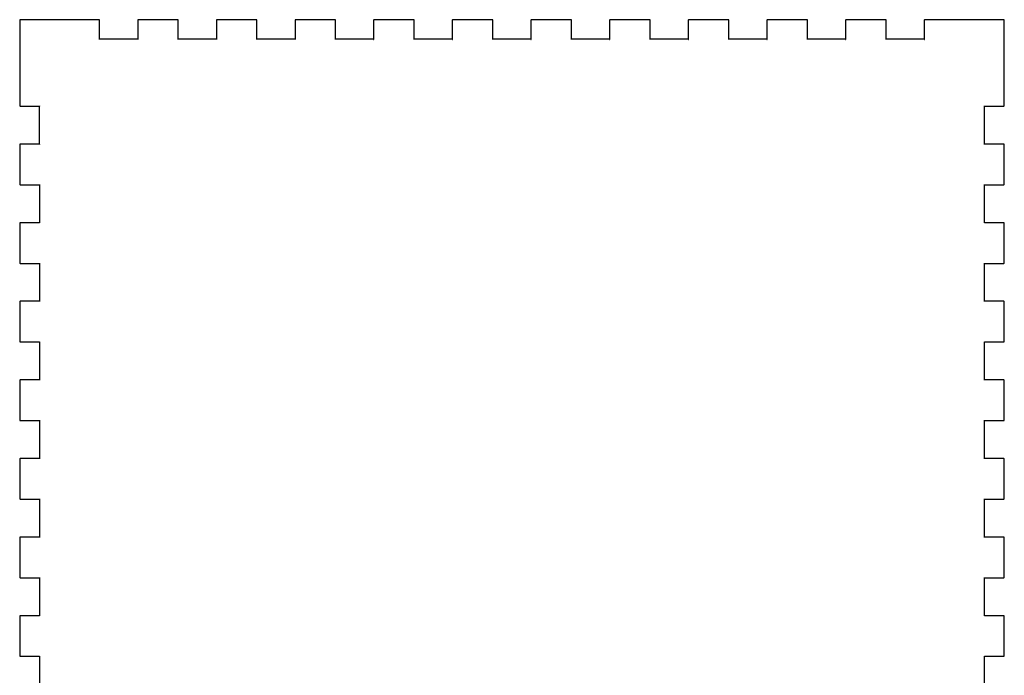
# Model space of a CAD drawing. Extents: x -591 to -441, y -93 to 107.
# Drawn here: x -591 to -441, y 7 to 107 of the extents above; entities that cross this region are included whole.
import ezdxf

# ---------------------------------------------------------------- set-up
doc = ezdxf.new("R2010")
doc.units = 0
doc.layers.add('VISIBLE', color=7, linetype='CONTINUOUS')

msp = doc.modelspace()

# ---------------------------------------------------------------- linework, layer by layer
at = {"layer": 'VISIBLE'}
for p, q in [((-591.19, 106.74), (-591.22, 106.69)), ((-591.22, 106.69), (-591.22, 106.67)), ((-591.22, 106.67), (-591.22, 103.67)), ((-591.14, 106.77), (-591.19, 106.74)), ((-591.12, 106.77), (-591.14, 106.77)), ((-588.12, 106.77), (-591.12, 106.77)), ((-579.12, 106.77), (-588.12, 106.77)), ((-579.1, 106.77), (-579.12, 106.77)), ((-579.05, 106.74), (-579.1, 106.77)), ((-579.02, 106.69), (-579.05, 106.74)), ((-579.02, 106.67), (-579.02, 106.69)), ((-579.02, 103.77), (-579.02, 106.67)), ((-573.19, 106.74), (-573.22, 106.69)), ((-573.22, 106.69), (-573.22, 106.67)), ((-573.22, 106.67), (-573.22, 103.77)), ((-573.14, 106.77), (-573.19, 106.74)), ((-573.12, 106.77), (-573.14, 106.77)), ((-567.12, 106.77), (-573.12, 106.77)), ((-567.1, 106.77), (-567.12, 106.77)), ((-567.05, 106.74), (-567.1, 106.77)), ((-567.02, 106.69), (-567.05, 106.74)), ((-567.02, 106.67), (-567.02, 106.69)), ((-567.02, 103.77), (-567.02, 106.67)), ((-561.19, 106.74), (-561.22, 106.69)), ((-561.22, 106.69), (-561.22, 106.67)), ((-561.22, 106.67), (-561.22, 103.77)), ((-561.14, 106.77), (-561.19, 106.74)), ((-561.12, 106.77), (-561.14, 106.77)), ((-555.12, 106.77), (-561.12, 106.77)), ((-555.1, 106.77), (-555.12, 106.77)), ((-555.05, 106.74), (-555.1, 106.77)), ((-555.02, 106.69), (-555.05, 106.74)), ((-555.02, 106.67), (-555.02, 106.69)), ((-555.02, 103.77), (-555.02, 106.67)), ((-549.19, 106.74), (-549.22, 106.69)), ((-549.22, 106.69), (-549.22, 106.67)), ((-549.22, 106.67), (-549.22, 103.77)), ((-549.14, 106.77), (-549.19, 106.74)), ((-549.12, 106.77), (-549.14, 106.77)), ((-543.12, 106.77), (-549.12, 106.77)), ((-543.1, 106.77), (-543.12, 106.77)), ((-543.05, 106.74), (-543.1, 106.77)), ((-543.02, 106.69), (-543.05, 106.74)), ((-543.02, 106.67), (-543.02, 106.69)), ((-543.02, 103.77), (-543.02, 106.67)), ((-537.19, 106.74), (-537.22, 106.69)), ((-537.22, 106.69), (-537.22, 106.67)), ((-537.22, 106.67), (-537.22, 103.77)), ((-537.14, 106.77), (-537.19, 106.74)), ((-537.12, 106.77), (-537.14, 106.77)), ((-531.12, 106.77), (-537.12, 106.77)), ((-531.1, 106.77), (-531.12, 106.77)), ((-531.05, 106.74), (-531.1, 106.77)), ((-531.02, 106.69), (-531.05, 106.74)), ((-531.02, 106.67), (-531.02, 106.69)), ((-531.02, 103.77), (-531.02, 106.67)), ((-525.19, 106.74), (-525.22, 106.69)), ((-525.22, 106.69), (-525.22, 106.67)), ((-525.22, 106.67), (-525.22, 103.77)), ((-525.13, 106.77), (-525.19, 106.74)), ((-525.12, 106.77), (-525.13, 106.77)), ((-519.12, 106.77), (-525.12, 106.77)), ((-519.1, 106.77), (-519.12, 106.77)), ((-519.05, 106.74), (-519.1, 106.77)), ((-519.02, 106.69), (-519.05, 106.74)), ((-519.02, 106.67), (-519.02, 106.69)), ((-519.02, 103.77), (-519.02, 106.67)), ((-513.19, 106.74), (-513.22, 106.69)), ((-513.22, 106.69), (-513.22, 106.67)), ((-513.22, 106.67), (-513.22, 103.77)), ((-513.14, 106.77), (-513.19, 106.74)), ((-513.12, 106.77), (-513.14, 106.77)), ((-507.12, 106.77), (-513.12, 106.77)), ((-507.1, 106.77), (-507.12, 106.77)), ((-507.05, 106.74), (-507.1, 106.77)), ((-507.02, 106.69), (-507.05, 106.74)), ((-507.02, 106.67), (-507.02, 106.69)), ((-507.02, 103.77), (-507.02, 106.67)), ((-501.19, 106.74), (-501.22, 106.69)), ((-501.22, 106.69), (-501.22, 106.67)), ((-501.22, 106.67), (-501.22, 103.77)), ((-501.14, 106.77), (-501.19, 106.74)), ((-501.12, 106.77), (-501.14, 106.77)), ((-495.12, 106.77), (-501.12, 106.77)), ((-495.1, 106.77), (-495.12, 106.77)), ((-495.05, 106.74), (-495.1, 106.77)), ((-495.02, 106.69), (-495.05, 106.74)), ((-495.02, 106.67), (-495.02, 106.69)), ((-495.02, 103.77), (-495.02, 106.67)), ((-489.19, 106.74), (-489.22, 106.69)), ((-489.22, 106.69), (-489.22, 106.67)), ((-489.22, 106.67), (-489.22, 103.77)), ((-489.13, 106.77), (-489.19, 106.74)), ((-489.12, 106.77), (-489.13, 106.77)), ((-483.12, 106.77), (-489.12, 106.77)), ((-483.1, 106.77), (-483.12, 106.77)), ((-483.05, 106.74), (-483.1, 106.77)), ((-483.02, 106.69), (-483.05, 106.74)), ((-483.02, 106.67), (-483.02, 106.69)), ((-483.02, 103.77), (-483.02, 106.67)), ((-477.19, 106.74), (-477.22, 106.69)), ((-477.22, 106.69), (-477.22, 106.67)), ((-477.22, 106.67), (-477.22, 103.77)), ((-477.13, 106.77), (-477.19, 106.74)), ((-477.12, 106.77), (-477.13, 106.77)), ((-471.12, 106.77), (-477.12, 106.77)), ((-471.1, 106.77), (-471.12, 106.77)), ((-471.05, 106.74), (-471.1, 106.77)), ((-471.02, 106.69), (-471.05, 106.74)), ((-471.02, 106.67), (-471.02, 106.69)), ((-471.02, 103.77), (-471.02, 106.67)), ((-465.19, 106.74), (-465.22, 106.69)), ((-465.22, 106.69), (-465.22, 106.67)), ((-465.22, 106.67), (-465.22, 103.77)), ((-465.13, 106.77), (-465.19, 106.74)), ((-465.12, 106.77), (-465.13, 106.77)), ((-459.12, 106.77), (-465.12, 106.77)), ((-459.1, 106.77), (-459.12, 106.77)), ((-459.05, 106.74), (-459.1, 106.77)), ((-459.02, 106.69), (-459.05, 106.74)), ((-459.02, 106.67), (-459.02, 106.69)), ((-459.02, 103.77), (-459.02, 106.67)), ((-453.19, 106.74), (-453.22, 106.69)), ((-453.22, 106.69), (-453.22, 106.67)), ((-453.22, 106.67), (-453.22, 103.77)), ((-453.13, 106.77), (-453.19, 106.74)), ((-453.12, 106.77), (-453.13, 106.77)), ((-444.12, 106.77), (-453.12, 106.77)), ((-441.12, 106.77), (-444.12, 106.77)), ((-441.1, 106.77), (-441.12, 106.77)), ((-441.05, 106.74), (-441.1, 106.77)), ((-441.02, 106.69), (-441.05, 106.74)), ((-441.02, 106.67), (-441.02, 106.69)), ((-441.02, 103.67), (-441.02, 106.67)), ((-591.22, 103.67), (-591.22, 93.67)), ((-579.03, 103.77), (-579.06, 103.75)), ((-579.06, 103.75), (-579.06, 103.73)), ((-579.06, 103.73), (-579.03, 103.73)), ((-579.02, 103.77), (-579.03, 103.77)), ((-579.03, 103.73), (-579.02, 103.76)), ((-573.22, 103.77), (-579.02, 103.77)), ((-579.02, 103.76), (-579.02, 103.77)), ((-573.21, 103.77), (-573.22, 103.77)), ((-573.22, 103.77), (-573.22, 103.76)), ((-573.22, 103.76), (-573.2, 103.73)), ((-573.18, 103.75), (-573.21, 103.77)), ((-573.2, 103.73), (-573.18, 103.73)), ((-573.18, 103.73), (-573.18, 103.75)), ((-567.03, 103.77), (-567.06, 103.75)), ((-567.06, 103.75), (-567.06, 103.73)), ((-567.06, 103.73), (-567.03, 103.73)), ((-567.02, 103.77), (-567.03, 103.77)), ((-567.03, 103.73), (-567.02, 103.76)), ((-561.22, 103.77), (-567.02, 103.77)), ((-567.02, 103.76), (-567.02, 103.77)), ((-561.21, 103.77), (-561.22, 103.77)), ((-561.22, 103.77), (-561.22, 103.76)), ((-561.22, 103.76), (-561.2, 103.73)), ((-561.18, 103.75), (-561.21, 103.77)), ((-561.2, 103.73), (-561.18, 103.73)), ((-561.18, 103.73), (-561.18, 103.75)), ((-555.03, 103.77), (-555.06, 103.75)), ((-555.06, 103.75), (-555.06, 103.73)), ((-555.06, 103.73), (-555.03, 103.73)), ((-555.02, 103.77), (-555.03, 103.77)), ((-555.03, 103.73), (-555.02, 103.76)), ((-549.22, 103.77), (-555.02, 103.77)), ((-555.02, 103.76), (-555.02, 103.77)), ((-549.21, 103.77), (-549.22, 103.77)), ((-549.22, 103.77), (-549.22, 103.76)), ((-549.22, 103.76), (-549.2, 103.73)), ((-549.18, 103.75), (-549.21, 103.77)), ((-549.2, 103.73), (-549.18, 103.73)), ((-549.18, 103.73), (-549.18, 103.75)), ((-543.03, 103.77), (-543.06, 103.75)), ((-543.06, 103.75), (-543.06, 103.73)), ((-543.06, 103.73), (-543.03, 103.73)), ((-543.02, 103.77), (-543.03, 103.77)), ((-543.03, 103.73), (-543.02, 103.76)), ((-537.22, 103.77), (-543.02, 103.77)), ((-543.02, 103.76), (-543.02, 103.77)), ((-537.21, 103.77), (-537.22, 103.77)), ((-537.22, 103.77), (-537.22, 103.76)), ((-537.22, 103.76), (-537.2, 103.73)), ((-537.18, 103.75), (-537.21, 103.77)), ((-537.2, 103.73), (-537.18, 103.73)), ((-537.18, 103.73), (-537.18, 103.75)), ((-531.03, 103.77), (-531.06, 103.75)), ((-531.06, 103.75), (-531.05, 103.73)), ((-531.05, 103.73), (-531.03, 103.73)), ((-531.02, 103.77), (-531.03, 103.77)), ((-531.03, 103.73), (-531.02, 103.76)), ((-525.22, 103.77), (-531.02, 103.77)), ((-531.02, 103.76), (-531.02, 103.77)), ((-525.21, 103.77), (-525.22, 103.77)), ((-525.22, 103.77), (-525.22, 103.76)), ((-525.22, 103.76), (-525.2, 103.73)), ((-525.18, 103.75), (-525.21, 103.77)), ((-525.2, 103.73), (-525.18, 103.73)), ((-525.18, 103.73), (-525.18, 103.75)), ((-519.03, 103.77), (-519.06, 103.75)), ((-519.06, 103.75), (-519.06, 103.73)), ((-519.06, 103.73), (-519.03, 103.73)), ((-519.02, 103.77), (-519.03, 103.77)), ((-519.03, 103.73), (-519.02, 103.76)), ((-513.22, 103.77), (-519.02, 103.77)), ((-519.02, 103.76), (-519.02, 103.77)), ((-513.21, 103.77), (-513.22, 103.77)), ((-513.22, 103.77), (-513.22, 103.76)), ((-513.22, 103.76), (-513.2, 103.73)), ((-513.18, 103.75), (-513.21, 103.77)), ((-513.2, 103.73), (-513.18, 103.73)), ((-513.18, 103.73), (-513.18, 103.75)), ((-507.03, 103.77), (-507.06, 103.75)), ((-507.06, 103.75), (-507.06, 103.73)), ((-507.06, 103.73), (-507.03, 103.73)), ((-507.02, 103.77), (-507.03, 103.77)), ((-507.03, 103.73), (-507.02, 103.76)), ((-501.22, 103.77), (-507.02, 103.77)), ((-507.02, 103.76), (-507.02, 103.77)), ((-501.21, 103.77), (-501.22, 103.77)), ((-501.22, 103.77), (-501.22, 103.76)), ((-501.22, 103.76), (-501.2, 103.73)), ((-501.18, 103.75), (-501.21, 103.77)), ((-501.2, 103.73), (-501.18, 103.73)), ((-501.18, 103.73), (-501.18, 103.75)), ((-495.03, 103.77), (-495.06, 103.75)), ((-495.06, 103.75), (-495.05, 103.73)), ((-495.05, 103.73), (-495.03, 103.73)), ((-495.02, 103.77), (-495.03, 103.77)), ((-495.03, 103.73), (-495.02, 103.76)), ((-489.22, 103.77), (-495.02, 103.77)), ((-495.02, 103.76), (-495.02, 103.77)), ((-489.21, 103.77), (-489.22, 103.77)), ((-489.22, 103.77), (-489.22, 103.76)), ((-489.22, 103.76), (-489.2, 103.73)), ((-489.18, 103.75), (-489.21, 103.77)), ((-489.2, 103.73), (-489.18, 103.73)), ((-489.18, 103.73), (-489.18, 103.75)), ((-483.03, 103.77), (-483.06, 103.75)), ((-483.06, 103.75), (-483.05, 103.73)), ((-483.05, 103.73), (-483.03, 103.73)), ((-483.02, 103.77), (-483.03, 103.77)), ((-483.03, 103.73), (-483.02, 103.76)), ((-477.22, 103.77), (-483.02, 103.77)), ((-483.02, 103.76), (-483.02, 103.77)), ((-477.21, 103.77), (-477.22, 103.77)), ((-477.22, 103.77), (-477.22, 103.76)), ((-477.22, 103.76), (-477.2, 103.73)), ((-477.18, 103.75), (-477.21, 103.77)), ((-477.2, 103.73), (-477.18, 103.73)), ((-477.18, 103.73), (-477.18, 103.75)), ((-471.03, 103.77), (-471.06, 103.75)), ((-471.06, 103.75), (-471.06, 103.73)), ((-471.06, 103.73), (-471.03, 103.73)), ((-471.02, 103.77), (-471.03, 103.77)), ((-471.03, 103.73), (-471.02, 103.76)), ((-465.22, 103.77), (-471.02, 103.77)), ((-471.02, 103.76), (-471.02, 103.77)), ((-465.21, 103.77), (-465.22, 103.77)), ((-465.22, 103.77), (-465.22, 103.76)), ((-465.22, 103.76), (-465.2, 103.73)), ((-465.18, 103.75), (-465.21, 103.77)), ((-465.2, 103.73), (-465.18, 103.73)), ((-465.18, 103.73), (-465.18, 103.75)), ((-459.03, 103.77), (-459.06, 103.75)), ((-459.06, 103.75), (-459.06, 103.73)), ((-459.06, 103.73), (-459.03, 103.73)), ((-459.02, 103.77), (-459.03, 103.77)), ((-459.03, 103.73), (-459.02, 103.76)), ((-453.22, 103.77), (-459.02, 103.77)), ((-459.02, 103.76), (-459.02, 103.77)), ((-453.21, 103.77), (-453.22, 103.77)), ((-453.22, 103.77), (-453.22, 103.76)), ((-453.22, 103.76), (-453.2, 103.73)), ((-453.18, 103.75), (-453.21, 103.77)), ((-453.2, 103.73), (-453.18, 103.73)), ((-453.18, 103.73), (-453.18, 103.75)), ((-441.02, 93.67), (-441.02, 103.67)), ((-591.22, 93.67), (-591.22, 93.65)), ((-591.22, 93.65), (-591.19, 93.6)), ((-591.19, 93.6), (-591.14, 93.57)), ((-591.14, 93.57), (-591.12, 93.57)), ((-591.12, 93.57), (-588.22, 93.57)), ((-588.2, 93.61), (-588.22, 93.58)), ((-588.22, 93.58), (-588.22, 93.57)), ((-588.22, 93.57), (-588.21, 93.57)), ((-588.22, 87.77), (-588.22, 93.57)), ((-588.21, 93.57), (-588.18, 93.58)), ((-588.18, 93.61), (-588.2, 93.61)), ((-588.18, 93.58), (-588.18, 93.61)), ((-444.05, 93.61), (-444.06, 93.58)), ((-444.06, 93.58), (-444.03, 93.57)), ((-444.03, 93.61), (-444.05, 93.61)), ((-444.02, 93.58), (-444.03, 93.61)), ((-444.03, 93.57), (-444.02, 93.57)), ((-444.02, 93.57), (-444.02, 93.58)), ((-444.02, 87.77), (-444.02, 93.57)), ((-444.02, 93.57), (-441.12, 93.57)), ((-441.12, 93.57), (-441.1, 93.57)), ((-441.1, 93.57), (-441.05, 93.6)), ((-441.05, 93.6), (-441.02, 93.65)), ((-441.02, 93.65), (-441.02, 93.67)), ((-591.19, 87.74), (-591.22, 87.69)), ((-591.22, 87.69), (-591.22, 87.67)), ((-591.22, 87.67), (-591.22, 81.67)), ((-591.14, 87.77), (-591.19, 87.74)), ((-591.12, 87.77), (-591.14, 87.77)), ((-588.22, 87.77), (-591.12, 87.77)), ((-588.22, 87.77), (-588.22, 87.76)), ((-588.21, 87.77), (-588.22, 87.77)), ((-588.22, 87.76), (-588.2, 87.73)), ((-588.18, 87.76), (-588.21, 87.77)), ((-588.2, 87.73), (-588.18, 87.73)), ((-588.18, 87.73), (-588.18, 87.76)), ((-444.03, 87.77), (-444.06, 87.76)), ((-444.06, 87.76), (-444.05, 87.73)), ((-444.05, 87.73), (-444.03, 87.73)), ((-444.02, 87.77), (-444.03, 87.77)), ((-444.03, 87.73), (-444.02, 87.76)), ((-441.12, 87.77), (-444.02, 87.77)), ((-444.02, 87.76), (-444.02, 87.77)), ((-441.1, 87.77), (-441.12, 87.77)), ((-441.05, 87.74), (-441.1, 87.77)), ((-441.02, 87.69), (-441.05, 87.74)), ((-441.02, 87.67), (-441.02, 87.69)), ((-441.02, 81.67), (-441.02, 87.67)), ((-591.22, 81.67), (-591.22, 81.65)), ((-591.22, 81.65), (-591.19, 81.6)), ((-591.19, 81.6), (-591.14, 81.57)), ((-591.14, 81.57), (-591.12, 81.57)), ((-591.12, 81.57), (-588.22, 81.57)), ((-588.2, 81.61), (-588.22, 81.58)), ((-588.22, 81.58), (-588.22, 81.57)), ((-588.22, 81.57), (-588.21, 81.57)), ((-588.22, 81.57), (-588.22, 75.77)), ((-588.21, 81.57), (-588.18, 81.59)), ((-588.18, 81.61), (-588.2, 81.61)), ((-588.18, 81.59), (-588.18, 81.61)), ((-444.05, 81.61), (-444.06, 81.59)), ((-444.06, 81.59), (-444.03, 81.57)), ((-444.03, 81.61), (-444.05, 81.61)), ((-444.02, 81.58), (-444.03, 81.61)), ((-444.03, 81.57), (-444.02, 81.57)), ((-444.02, 81.57), (-444.02, 81.58)), ((-444.02, 75.77), (-444.02, 81.57)), ((-444.02, 81.57), (-441.12, 81.57)), ((-441.12, 81.57), (-441.1, 81.57)), ((-441.1, 81.57), (-441.05, 81.6)), ((-441.05, 81.6), (-441.02, 81.65)), ((-441.02, 81.65), (-441.02, 81.67)), ((-591.19, 75.74), (-591.22, 75.69)), ((-591.22, 75.69), (-591.22, 75.67)), ((-591.22, 75.67), (-591.22, 69.67)), ((-591.14, 75.77), (-591.19, 75.74)), ((-591.12, 75.77), (-591.14, 75.77)), ((-588.22, 75.77), (-591.12, 75.77)), ((-588.21, 75.77), (-588.22, 75.77)), ((-588.22, 75.77), (-588.22, 75.76)), ((-588.22, 75.76), (-588.2, 75.73)), ((-588.18, 75.75), (-588.21, 75.77)), ((-588.2, 75.73), (-588.18, 75.73)), ((-588.18, 75.73), (-588.18, 75.75)), ((-444.03, 75.77), (-444.06, 75.75)), ((-444.06, 75.75), (-444.05, 75.73)), ((-444.05, 75.73), (-444.03, 75.73)), ((-444.02, 75.77), (-444.03, 75.77)), ((-444.03, 75.73), (-444.02, 75.76)), ((-441.12, 75.77), (-444.02, 75.77)), ((-444.02, 75.76), (-444.02, 75.77)), ((-441.1, 75.77), (-441.12, 75.77)), ((-441.05, 75.74), (-441.1, 75.77)), ((-441.02, 75.69), (-441.05, 75.74)), ((-441.02, 75.67), (-441.02, 75.69)), ((-441.02, 69.67), (-441.02, 75.67)), ((-591.22, 69.67), (-591.22, 69.65)), ((-591.22, 69.65), (-591.19, 69.6)), ((-591.19, 69.6), (-591.14, 69.57)), ((-591.14, 69.57), (-591.12, 69.57)), ((-591.12, 69.57), (-588.22, 69.57)), ((-588.2, 69.61), (-588.22, 69.58)), ((-588.22, 69.58), (-588.22, 69.57)), ((-588.22, 69.57), (-588.21, 69.57)), ((-588.22, 69.57), (-588.22, 63.77)), ((-588.21, 69.57), (-588.18, 69.58)), ((-588.18, 69.61), (-588.2, 69.61)), ((-588.18, 69.58), (-588.18, 69.61)), ((-444.05, 69.61), (-444.06, 69.58)), ((-444.06, 69.58), (-444.03, 69.57)), ((-444.03, 69.61), (-444.05, 69.61)), ((-444.02, 69.58), (-444.03, 69.61)), ((-444.03, 69.57), (-444.02, 69.57)), ((-444.02, 69.57), (-444.02, 69.58)), ((-444.02, 63.77), (-444.02, 69.57)), ((-444.02, 69.57), (-441.12, 69.57)), ((-441.12, 69.57), (-441.1, 69.57)), ((-441.1, 69.57), (-441.05, 69.6)), ((-441.05, 69.6), (-441.02, 69.65)), ((-441.02, 69.65), (-441.02, 69.67)), ((-591.19, 63.74), (-591.22, 63.69)), ((-591.22, 63.69), (-591.22, 63.67)), ((-591.22, 63.67), (-591.22, 57.67)), ((-591.14, 63.77), (-591.19, 63.74)), ((-591.12, 63.77), (-591.14, 63.77)), ((-588.22, 63.77), (-591.12, 63.77)), ((-588.21, 63.77), (-588.22, 63.77)), ((-588.22, 63.77), (-588.22, 63.76)), ((-588.22, 63.76), (-588.2, 63.73)), ((-588.18, 63.76), (-588.21, 63.77)), ((-588.2, 63.73), (-588.18, 63.73)), ((-588.18, 63.73), (-588.18, 63.76)), ((-444.03, 63.77), (-444.06, 63.76)), ((-444.06, 63.76), (-444.05, 63.73)), ((-444.05, 63.73), (-444.03, 63.73)), ((-444.02, 63.77), (-444.03, 63.77)), ((-444.03, 63.73), (-444.02, 63.76)), ((-441.12, 63.77), (-444.02, 63.77)), ((-444.02, 63.76), (-444.02, 63.77)), ((-441.1, 63.77), (-441.12, 63.77)), ((-441.05, 63.74), (-441.1, 63.77)), ((-441.02, 63.69), (-441.05, 63.74)), ((-441.02, 63.67), (-441.02, 63.69)), ((-441.02, 57.67), (-441.02, 63.67)), ((-591.22, 57.67), (-591.22, 57.65)), ((-591.22, 57.65), (-591.19, 57.6)), ((-591.19, 57.6), (-591.14, 57.57)), ((-591.14, 57.57), (-591.12, 57.57)), ((-591.12, 57.57), (-588.22, 57.57)), ((-588.2, 57.61), (-588.22, 57.58)), ((-588.22, 57.58), (-588.22, 57.57)), ((-588.22, 57.57), (-588.21, 57.57)), ((-588.22, 57.57), (-588.22, 51.77)), ((-588.21, 57.57), (-588.18, 57.58)), ((-588.18, 57.61), (-588.2, 57.61)), ((-588.18, 57.58), (-588.18, 57.61)), ((-444.05, 57.61), (-444.06, 57.58)), ((-444.06, 57.58), (-444.03, 57.57)), ((-444.03, 57.61), (-444.05, 57.61)), ((-444.02, 57.58), (-444.03, 57.61)), ((-444.03, 57.57), (-444.02, 57.57)), ((-444.02, 57.57), (-444.02, 57.58)), ((-444.02, 51.77), (-444.02, 57.57)), ((-444.02, 57.57), (-441.12, 57.57)), ((-441.12, 57.57), (-441.1, 57.57)), ((-441.1, 57.57), (-441.05, 57.6)), ((-441.05, 57.6), (-441.02, 57.65)), ((-441.02, 57.65), (-441.02, 57.67)), ((-591.19, 51.74), (-591.22, 51.69)), ((-591.22, 51.69), (-591.22, 51.67)), ((-591.22, 51.67), (-591.22, 45.67)), ((-591.14, 51.77), (-591.19, 51.74)), ((-591.12, 51.77), (-591.14, 51.77)), ((-588.22, 51.77), (-591.12, 51.77)), ((-588.21, 51.77), (-588.22, 51.77)), ((-588.22, 51.77), (-588.22, 51.76)), ((-588.22, 51.76), (-588.2, 51.73)), ((-588.18, 51.76), (-588.21, 51.77)), ((-588.2, 51.73), (-588.18, 51.73)), ((-588.18, 51.73), (-588.18, 51.76)), ((-444.03, 51.77), (-444.06, 51.76)), ((-444.06, 51.76), (-444.05, 51.73)), ((-444.05, 51.73), (-444.03, 51.73)), ((-444.02, 51.77), (-444.03, 51.77)), ((-444.03, 51.73), (-444.02, 51.76)), ((-441.12, 51.77), (-444.02, 51.77)), ((-444.02, 51.76), (-444.02, 51.77)), ((-441.1, 51.77), (-441.12, 51.77)), ((-441.05, 51.74), (-441.1, 51.77)), ((-441.02, 51.69), (-441.05, 51.74)), ((-441.02, 51.67), (-441.02, 51.69)), ((-441.02, 45.67), (-441.02, 51.67)), ((-591.22, 45.67), (-591.22, 45.65)), ((-591.22, 45.65), (-591.19, 45.6)), ((-591.19, 45.6), (-591.14, 45.57)), ((-591.14, 45.57), (-591.12, 45.57)), ((-591.12, 45.57), (-588.22, 45.57)), ((-588.2, 45.61), (-588.22, 45.58)), ((-588.22, 45.58), (-588.22, 45.57)), ((-588.22, 45.57), (-588.21, 45.57)), ((-588.22, 45.57), (-588.22, 39.77)), ((-588.21, 45.57), (-588.18, 45.59)), ((-588.18, 45.61), (-588.2, 45.61)), ((-588.18, 45.59), (-588.18, 45.61)), ((-444.05, 45.61), (-444.06, 45.59)), ((-444.06, 45.59), (-444.03, 45.57)), ((-444.03, 45.61), (-444.05, 45.61)), ((-444.02, 45.58), (-444.03, 45.61)), ((-444.03, 45.57), (-444.02, 45.57)), ((-444.02, 45.57), (-444.02, 45.58)), ((-444.02, 39.77), (-444.02, 45.57)), ((-444.02, 45.57), (-441.12, 45.57)), ((-441.12, 45.57), (-441.1, 45.57)), ((-441.1, 45.57), (-441.05, 45.6)), ((-441.05, 45.6), (-441.02, 45.65)), ((-441.02, 45.65), (-441.02, 45.67)), ((-591.19, 39.74), (-591.22, 39.69)), ((-591.22, 39.69), (-591.22, 39.67)), ((-591.22, 39.67), (-591.22, 33.67)), ((-591.14, 39.77), (-591.19, 39.74)), ((-591.12, 39.77), (-591.14, 39.77)), ((-588.22, 39.77), (-591.12, 39.77)), ((-588.21, 39.77), (-588.22, 39.77)), ((-588.22, 39.77), (-588.22, 39.76)), ((-588.22, 39.76), (-588.2, 39.73)), ((-588.18, 39.76), (-588.21, 39.77)), ((-588.2, 39.73), (-588.18, 39.73)), ((-588.18, 39.73), (-588.18, 39.76)), ((-444.03, 39.77), (-444.06, 39.76)), ((-444.06, 39.76), (-444.05, 39.73)), ((-444.05, 39.73), (-444.03, 39.73)), ((-444.02, 39.77), (-444.03, 39.77)), ((-444.03, 39.73), (-444.02, 39.76)), ((-441.12, 39.77), (-444.02, 39.77)), ((-444.02, 39.76), (-444.02, 39.77)), ((-441.1, 39.77), (-441.12, 39.77)), ((-441.05, 39.74), (-441.1, 39.77)), ((-441.02, 39.69), (-441.05, 39.74)), ((-441.02, 39.67), (-441.02, 39.69)), ((-441.02, 33.67), (-441.02, 39.67)), ((-591.22, 33.67), (-591.22, 33.65)), ((-591.22, 33.65), (-591.19, 33.6)), ((-591.19, 33.6), (-591.14, 33.57)), ((-591.14, 33.57), (-591.12, 33.57)), ((-591.12, 33.57), (-588.22, 33.57)), ((-588.2, 33.61), (-588.22, 33.58)), ((-588.22, 33.58), (-588.22, 33.57)), ((-588.22, 33.57), (-588.21, 33.57)), ((-588.22, 33.57), (-588.22, 27.77)), ((-588.21, 33.57), (-588.18, 33.59)), ((-588.18, 33.61), (-588.2, 33.61)), ((-588.18, 33.59), (-588.18, 33.61)), ((-444.05, 33.61), (-444.06, 33.59)), ((-444.06, 33.59), (-444.03, 33.57)), ((-444.03, 33.61), (-444.05, 33.61)), ((-444.02, 33.58), (-444.03, 33.61)), ((-444.03, 33.57), (-444.02, 33.57)), ((-444.02, 33.57), (-444.02, 33.58)), ((-444.02, 27.77), (-444.02, 33.57)), ((-444.02, 33.57), (-441.12, 33.57)), ((-441.12, 33.57), (-441.1, 33.57)), ((-441.1, 33.57), (-441.05, 33.6)), ((-441.05, 33.6), (-441.02, 33.65)), ((-441.02, 33.65), (-441.02, 33.67)), ((-591.19, 27.74), (-591.22, 27.69)), ((-591.22, 27.69), (-591.22, 27.67)), ((-591.22, 27.67), (-591.22, 21.67)), ((-591.14, 27.77), (-591.19, 27.74)), ((-591.12, 27.77), (-591.14, 27.77)), ((-588.22, 27.77), (-591.12, 27.77)), ((-588.21, 27.77), (-588.22, 27.77)), ((-588.22, 27.77), (-588.22, 27.76)), ((-588.22, 27.76), (-588.2, 27.73)), ((-588.18, 27.76), (-588.21, 27.77)), ((-588.2, 27.73), (-588.18, 27.73)), ((-588.18, 27.73), (-588.18, 27.76)), ((-444.03, 27.77), (-444.06, 27.76)), ((-444.06, 27.76), (-444.05, 27.73)), ((-444.05, 27.73), (-444.03, 27.73)), ((-444.02, 27.77), (-444.03, 27.77)), ((-444.03, 27.73), (-444.02, 27.76)), ((-441.12, 27.77), (-444.02, 27.77)), ((-444.02, 27.76), (-444.02, 27.77)), ((-441.1, 27.77), (-441.12, 27.77)), ((-441.05, 27.74), (-441.1, 27.77)), ((-441.02, 27.69), (-441.05, 27.74)), ((-441.02, 27.67), (-441.02, 27.69)), ((-441.02, 21.67), (-441.02, 27.67)), ((-591.22, 21.67), (-591.22, 21.65)), ((-591.22, 21.65), (-591.19, 21.6)), ((-591.19, 21.6), (-591.14, 21.57)), ((-591.14, 21.57), (-591.12, 21.57)), ((-591.12, 21.57), (-588.22, 21.57)), ((-588.2, 21.61), (-588.22, 21.58)), ((-588.22, 21.58), (-588.22, 21.57)), ((-588.22, 21.57), (-588.21, 21.57)), ((-588.22, 21.57), (-588.22, 15.77)), ((-588.21, 21.57), (-588.18, 21.58)), ((-588.18, 21.61), (-588.2, 21.61)), ((-588.18, 21.58), (-588.18, 21.61)), ((-444.05, 21.61), (-444.06, 21.58)), ((-444.06, 21.58), (-444.03, 21.57)), ((-444.03, 21.61), (-444.05, 21.61)), ((-444.02, 21.58), (-444.03, 21.61)), ((-444.03, 21.57), (-444.02, 21.57)), ((-444.02, 21.57), (-444.02, 21.58)), ((-444.02, 15.77), (-444.02, 21.57)), ((-444.02, 21.57), (-441.12, 21.57)), ((-441.12, 21.57), (-441.1, 21.57)), ((-441.1, 21.57), (-441.05, 21.6)), ((-441.05, 21.6), (-441.02, 21.65)), ((-441.02, 21.65), (-441.02, 21.67)), ((-591.19, 15.74), (-591.22, 15.69)), ((-591.22, 15.69), (-591.22, 15.67)), ((-591.22, 15.67), (-591.22, 9.67)), ((-591.14, 15.77), (-591.19, 15.74)), ((-591.12, 15.77), (-591.14, 15.77)), ((-588.22, 15.77), (-591.12, 15.77)), ((-588.21, 15.77), (-588.22, 15.77)), ((-588.22, 15.77), (-588.22, 15.76)), ((-588.22, 15.76), (-588.2, 15.73)), ((-588.18, 15.76), (-588.21, 15.77)), ((-588.2, 15.73), (-588.18, 15.73)), ((-588.18, 15.73), (-588.18, 15.76)), ((-444.03, 15.77), (-444.06, 15.76)), ((-444.06, 15.76), (-444.05, 15.73)), ((-444.05, 15.73), (-444.03, 15.73)), ((-444.02, 15.77), (-444.03, 15.77)), ((-444.03, 15.73), (-444.02, 15.76)), ((-441.12, 15.77), (-444.02, 15.77)), ((-444.02, 15.76), (-444.02, 15.77)), ((-441.1, 15.77), (-441.12, 15.77)), ((-441.05, 15.74), (-441.1, 15.77)), ((-441.02, 15.69), (-441.05, 15.74)), ((-441.02, 15.67), (-441.02, 15.69)), ((-441.02, 9.67), (-441.02, 15.67)), ((-591.22, 9.67), (-591.22, 9.65)), ((-591.22, 9.65), (-591.19, 9.6)), ((-591.19, 9.6), (-591.14, 9.57)), ((-591.14, 9.57), (-591.12, 9.57)), ((-591.12, 9.57), (-588.22, 9.57)), ((-588.2, 9.61), (-588.22, 9.58)), ((-588.22, 9.58), (-588.22, 9.57)), ((-588.22, 9.57), (-588.21, 9.57)), ((-588.22, 9.57), (-588.22, 3.77)), ((-588.21, 9.57), (-588.18, 9.58)), ((-588.18, 9.61), (-588.2, 9.61)), ((-588.18, 9.58), (-588.18, 9.61)), ((-444.05, 9.61), (-444.06, 9.58)), ((-444.06, 9.58), (-444.03, 9.57)), ((-444.03, 9.61), (-444.05, 9.61)), ((-444.02, 9.58), (-444.03, 9.61)), ((-444.03, 9.57), (-444.02, 9.57)), ((-444.02, 9.57), (-444.02, 9.58)), ((-444.02, 3.77), (-444.02, 9.57)), ((-444.02, 9.57), (-441.12, 9.57)), ((-441.12, 9.57), (-441.1, 9.57)), ((-441.1, 9.57), (-441.05, 9.6)), ((-441.05, 9.6), (-441.02, 9.65)), ((-441.02, 9.65), (-441.02, 9.67))]:
    msp.add_line(p, q, dxfattribs=at)

doc.saveas('drawing.dxf')
